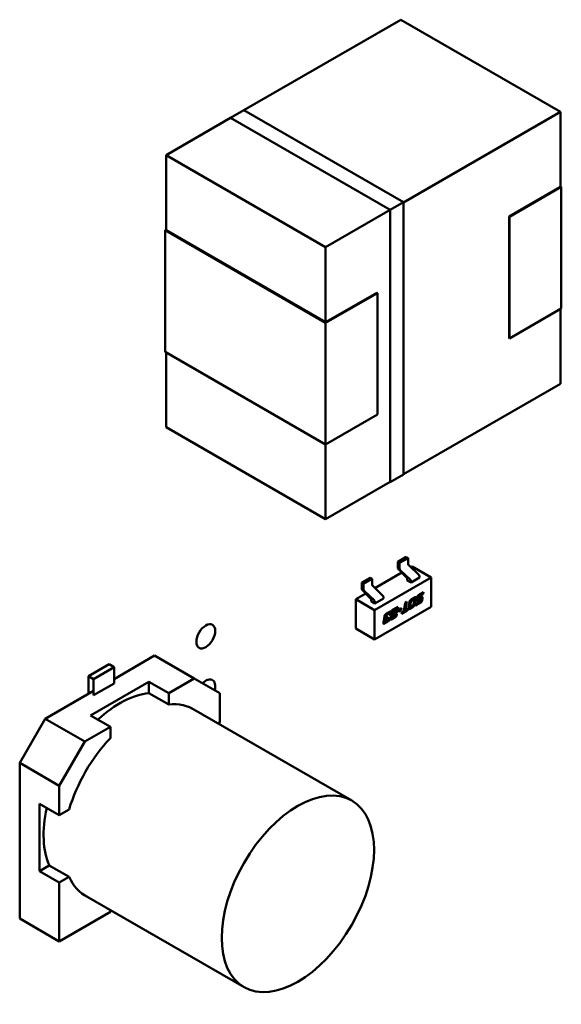
# Model space of a CAD drawing. Units: inches. Extents: x 2 to 86, y 1 to 67.
# Drawn here: x 12.9 to 13.7, y 16.3 to 17.7 of the extents above; entities that cross this region are included whole.
import ezdxf

# ---------------------------------------------------------------- set-up
doc = ezdxf.new("R2010")
doc.units = ezdxf.units.IN
doc.header["$LTSCALE"] = 4
doc.header["$MEASUREMENT"] = 0
doc.layers.add('Visible (ANSI)', color=7, linetype='Continuous', lineweight=50)

msp = doc.modelspace()

# ---------------------------------------------------------------- linework, layer by layer
at = {"layer": 'Visible (ANSI)'}
for p, q in [((13.4804, 17.7159), (13.2487, 17.5821)), ((13.2487, 17.5821), (13.4804, 17.7159)), ((13.4804, 17.7159), (13.7159, 17.5799)), ((13.2292, 17.5709), (13.1339, 17.5159)), ((13.1339, 17.5159), (13.2292, 17.5709)), ((13.229, 17.5709), (13.2486, 17.5822)), ((13.4646, 17.4349), (13.229, 17.5709)), ((13.2486, 17.5822), (13.4842, 17.4462)), ((13.4842, 17.4461), (13.7159, 17.5799)), ((13.7159, 17.5799), (13.4842, 17.4461)), ((13.7159, 17.5799), (13.7159, 17.4681)), ((13.1339, 17.5159), (13.1339, 17.4048)), ((13.3694, 17.3799), (13.1339, 17.5159)), ((13.1339, 17.4048), (13.1339, 17.5159)), ((13.1339, 17.5159), (13.3694, 17.3799)), ((13.7159, 17.4689), (13.6402, 17.4252)), ((13.6409, 17.4248), (13.7173, 17.4689)), ((13.7173, 17.4689), (13.7159, 17.4697)), ((13.7159, 17.4681), (13.7159, 17.4689)), ((13.7173, 17.4689), (13.7173, 17.2893)), ((13.7173, 17.2893), (13.7173, 17.4689)), ((13.4842, 17.4462), (13.4646, 17.4349)), ((13.4646, 17.4349), (13.4842, 17.4462)), ((13.4842, 17.4462), (13.4842, 17.0443)), ((13.3694, 17.3799), (13.4646, 17.4349)), ((13.4646, 17.4349), (13.3694, 17.3799)), ((13.4646, 17.033), (13.4646, 17.4349)), ((13.6402, 17.4252), (13.6402, 17.2456)), ((13.6409, 17.2452), (13.6409, 17.4248)), ((13.1325, 17.4048), (13.1339, 17.4056)), ((13.3694, 17.2681), (13.1325, 17.4048)), ((13.1325, 17.2252), (13.1325, 17.4048)), ((13.1325, 17.4048), (13.3694, 17.2681)), ((13.3694, 17.2689), (13.1339, 17.4048)), ((13.1339, 17.4048), (13.3694, 17.2689)), ((13.3694, 17.2689), (13.3694, 17.3799)), ((13.3694, 17.3799), (13.3694, 17.2689)), ((13.3694, 17.2689), (13.4451, 17.3125)), ((13.4458, 17.3121), (13.3694, 17.2681)), ((13.3694, 17.2681), (13.4458, 17.3121)), ((13.4451, 17.3125), (13.4458, 17.3121)), ((13.4458, 17.3121), (13.4458, 17.1325)), ((13.7173, 17.2893), (13.6409, 17.2452)), ((13.6409, 17.2452), (13.7173, 17.2893)), ((13.7159, 17.2885), (13.7159, 17.1782)), ((13.3694, 17.0884), (13.3694, 17.2681)), ((13.3694, 17.2681), (13.3694, 17.0884)), ((13.6409, 17.246), (13.6402, 17.2456)), ((13.6402, 17.2456), (13.6409, 17.246)), ((13.6402, 17.2456), (13.6409, 17.2452)), ((13.1325, 17.2252), (13.3694, 17.0884)), ((13.3694, 17.0884), (13.1325, 17.2252)), ((13.1339, 17.2244), (13.1339, 17.1142)), ((13.1339, 17.1142), (13.1339, 17.2244)), ((13.7159, 17.1782), (13.4842, 17.0445)), ((13.4842, 17.0445), (13.7159, 17.1782)), ((13.3694, 17.0884), (13.4458, 17.1325)), ((13.4458, 17.1325), (13.3694, 17.0884)), ((13.1339, 17.1142), (13.3694, 16.9782)), ((13.3694, 16.9782), (13.1339, 17.1142)), ((13.3694, 16.9782), (13.3694, 17.0884)), ((13.3694, 17.0884), (13.3694, 16.9782)), ((13.4646, 17.0332), (13.3694, 16.9782)), ((13.3694, 16.9782), (13.4646, 17.0332)), ((13.4645, 17.0331), (13.4646, 17.033)), ((13.4646, 17.033), (13.4842, 17.0443)), ((13.4842, 17.0443), (13.4646, 17.033)), ((13.4758, 16.9151), (13.4884, 16.9223)), ((13.4758, 16.9151), (13.4786, 16.9135)), ((13.4758, 16.9065), (13.4758, 16.9151)), ((13.4786, 16.9135), (13.4912, 16.9207)), ((13.4884, 16.9223), (13.4912, 16.9207)), ((13.4912, 16.9207), (13.4912, 16.9122)), ((13.489, 16.8918), (13.4767, 16.9045)), ((13.4786, 16.905), (13.4786, 16.9135)), ((13.4945, 16.8886), (13.4796, 16.9029)), ((13.5071, 16.8958), (13.4921, 16.9101)), ((13.4953, 16.907), (13.4973, 16.9081)), ((13.4973, 16.9081), (13.5251, 16.8921)), ((13.4352, 16.8916), (13.4227, 16.8844)), ((13.438, 16.89), (13.4255, 16.8828)), ((13.4352, 16.8916), (13.438, 16.89)), ((13.438, 16.8815), (13.438, 16.89)), ((13.4416, 16.8439), (13.5251, 16.8921)), ((13.4422, 16.8763), (13.4818, 16.8992)), ((13.4899, 16.8876), (13.4899, 16.8898)), ((13.4955, 16.8844), (13.4899, 16.8876)), ((13.508, 16.8917), (13.4955, 16.8844)), ((13.4955, 16.8844), (13.4955, 16.8865)), ((13.508, 16.8917), (13.508, 16.8937)), ((13.5251, 16.8921), (13.5251, 16.8487)), ((13.4227, 16.8844), (13.4227, 16.8758)), ((13.4227, 16.8844), (13.4255, 16.8828)), ((13.4359, 16.8611), (13.4236, 16.8738)), ((13.4255, 16.8828), (13.4255, 16.8743)), ((13.4414, 16.8579), (13.4264, 16.8722)), ((13.4539, 16.8651), (13.4389, 16.8794)), ((13.4138, 16.8599), (13.4287, 16.8685)), ((13.4138, 16.8599), (13.4416, 16.8439)), ((13.4138, 16.8165), (13.4138, 16.8599)), ((13.4368, 16.8569), (13.4368, 16.8591)), ((13.4423, 16.8537), (13.4368, 16.8569)), ((13.4548, 16.861), (13.4423, 16.8537)), ((13.4548, 16.861), (13.4548, 16.863)), ((13.4962, 16.8599), (13.5004, 16.8623)), ((13.4987, 16.8594), (13.4964, 16.858)), ((13.499, 16.8592), (13.4967, 16.8579)), ((13.499, 16.8523), (13.5001, 16.8585)), ((13.4998, 16.8596), (13.4995, 16.8597)), ((13.5, 16.8596), (13.4998, 16.8597)), ((13.501, 16.8528), (13.5023, 16.861)), ((13.5026, 16.8609), (13.5013, 16.8527)), ((13.5037, 16.8594), (13.5041, 16.8617)), ((13.5053, 16.8578), (13.5085, 16.8597)), ((13.5088, 16.8595), (13.5055, 16.8577)), ((13.506, 16.8619), (13.506, 16.8622)), ((13.5063, 16.8621), (13.506, 16.8622)), ((13.5063, 16.8606), (13.506, 16.8608)), ((13.5063, 16.8621), (13.5063, 16.8617)), ((13.5068, 16.8607), (13.5102, 16.8627)), ((13.5074, 16.8664), (13.5138, 16.8701)), ((13.5076, 16.8645), (13.5131, 16.8677)), ((13.5134, 16.8675), (13.5078, 16.8643)), ((13.5095, 16.8599), (13.5092, 16.8601)), ((13.5098, 16.8599), (13.5095, 16.86)), ((13.5097, 16.8585), (13.5098, 16.8588)), ((13.5117, 16.859), (13.5122, 16.8618)), ((13.5124, 16.8616), (13.512, 16.8588)), ((13.5124, 16.8616), (13.5122, 16.8618)), ((13.5131, 16.8677), (13.5135, 16.8699)), ((13.5134, 16.8675), (13.5131, 16.8677)), ((13.5138, 16.8701), (13.5134, 16.8675)), ((13.5251, 16.8487), (13.4416, 16.8005)), ((13.4416, 16.8005), (13.4416, 16.8439)), ((13.4423, 16.8537), (13.4423, 16.8558)), ((13.4668, 16.8409), (13.4733, 16.8447)), ((13.4736, 16.8445), (13.4668, 16.8406)), ((13.4668, 16.8406), (13.4672, 16.8431)), ((13.4672, 16.8431), (13.4764, 16.8485)), ((13.4736, 16.8445), (13.4733, 16.8447)), ((13.4733, 16.8427), (13.4736, 16.8445)), ((13.4752, 16.8432), (13.4761, 16.8483)), ((13.4764, 16.8485), (13.4755, 16.843)), ((13.4767, 16.8415), (13.4772, 16.8441)), ((13.4811, 16.844), (13.4767, 16.8415)), ((13.4768, 16.8418), (13.4808, 16.8441)), ((13.4772, 16.8441), (13.4815, 16.8466)), ((13.4808, 16.8441), (13.4811, 16.8464)), ((13.4811, 16.844), (13.4808, 16.8441)), ((13.4815, 16.8466), (13.4811, 16.844)), ((13.4813, 16.8387), (13.4893, 16.8433)), ((13.4896, 16.8431), (13.4813, 16.8384)), ((13.4817, 16.8409), (13.4848, 16.8427)), ((13.4848, 16.8427), (13.4867, 16.8544)), ((13.4867, 16.8544), (13.4891, 16.8558)), ((13.4869, 16.8442), (13.4888, 16.8556)), ((13.4872, 16.8441), (13.4869, 16.8442)), ((13.4891, 16.8558), (13.4872, 16.8441)), ((13.4872, 16.8441), (13.49, 16.8457)), ((13.4893, 16.8433), (13.4897, 16.8455)), ((13.4896, 16.8431), (13.4893, 16.8433)), ((13.49, 16.8457), (13.4896, 16.8431)), ((13.4916, 16.8471), (13.493, 16.8553)), ((13.4936, 16.8458), (13.4977, 16.8482)), ((13.498, 16.848), (13.4938, 16.8457)), ((13.4949, 16.8558), (13.4939, 16.8496)), ((13.4941, 16.8495), (13.4939, 16.8496)), ((13.4942, 16.8484), (13.4939, 16.8485)), ((13.4951, 16.8556), (13.4941, 16.8495)), ((13.4952, 16.8487), (13.4975, 16.8501)), ((13.5023, 16.8508), (13.5084, 16.8543)), ((13.5087, 16.8542), (13.5023, 16.8505)), ((13.5023, 16.8505), (13.5027, 16.853)), ((13.5027, 16.853), (13.5082, 16.8562)), ((13.4548, 16.8258), (13.4552, 16.8282)), ((13.4558, 16.8317), (13.4561, 16.834)), ((13.4564, 16.8305), (13.4561, 16.8306)), ((13.457, 16.8283), (13.4571, 16.8287)), ((13.4574, 16.8285), (13.4573, 16.8282)), ((13.458, 16.8342), (13.4581, 16.8345)), ((13.4583, 16.8329), (13.4581, 16.8331)), ((13.4583, 16.8344), (13.4583, 16.834)), ((13.4583, 16.8274), (13.4602, 16.8285)), ((13.4586, 16.8309), (13.4605, 16.832)), ((13.4589, 16.833), (13.4612, 16.8344)), ((13.4608, 16.8318), (13.4589, 16.8307)), ((13.4594, 16.8387), (13.4631, 16.8408)), ((13.4596, 16.8368), (13.4615, 16.8379)), ((13.4618, 16.8377), (13.4599, 16.8366)), ((13.4605, 16.832), (13.4609, 16.8342)), ((13.4608, 16.8318), (13.4605, 16.832)), ((13.4612, 16.8344), (13.4608, 16.8318)), ((13.4618, 16.8308), (13.4641, 16.8321)), ((13.4628, 16.8381), (13.4625, 16.8382)), ((13.4652, 16.8383), (13.4628, 16.8369)), ((13.4629, 16.8373), (13.4649, 16.8385)), ((13.4637, 16.8313), (13.4638, 16.8319)), ((13.464, 16.8311), (13.4637, 16.8313)), ((13.4641, 16.8321), (13.464, 16.8311)), ((13.4649, 16.8385), (13.4651, 16.8395)), ((13.4652, 16.8383), (13.4649, 16.8385)), ((13.4653, 16.8393), (13.4651, 16.8395)), ((13.4653, 16.8393), (13.4652, 16.8383)), ((13.4653, 16.8319), (13.4658, 16.8347)), ((13.4673, 16.8306), (13.471, 16.8327)), ((13.4676, 16.8344), (13.4676, 16.8348)), ((13.4679, 16.8346), (13.4676, 16.8348)), ((13.4679, 16.8343), (13.4676, 16.8344)), ((13.4679, 16.8332), (13.4676, 16.8333)), ((13.4713, 16.8326), (13.4676, 16.8304)), ((13.4679, 16.8346), (13.4679, 16.8343)), ((13.4684, 16.836), (13.4681, 16.8362)), ((13.4689, 16.8388), (13.4722, 16.8407)), ((13.4689, 16.8335), (13.4708, 16.8346)), ((13.4692, 16.837), (13.4724, 16.8389)), ((13.4727, 16.8387), (13.4694, 16.8368)), ((13.4723, 16.8369), (13.4747, 16.8382)), ((13.4742, 16.8373), (13.4744, 16.838)), ((13.4747, 16.8382), (13.4745, 16.8372)), ((13.4813, 16.8384), (13.4817, 16.8409)), ((13.4138, 16.8165), (13.4416, 16.8005)), ((13.4568, 16.8245), (13.4604, 16.8266)), ((13.4607, 16.8265), (13.457, 16.8244)), ((13.4573, 16.8271), (13.4571, 16.8272)), ((13.0572, 16.742), (13.1171, 16.7766)), ((13.1755, 16.7429), (13.1171, 16.7766)), ((13.1171, 16.7766), (13.1755, 16.7429)), ((13.0501, 16.7637), (13.0197, 16.7461)), ((13.0197, 16.7461), (13.0501, 16.7637)), ((13.0268, 16.742), (13.0572, 16.7596)), ((13.0572, 16.7596), (13.0268, 16.742)), ((13.0572, 16.7596), (13.0501, 16.7637)), ((13.0501, 16.7637), (13.0572, 16.7596)), ((13.0572, 16.7355), (13.0572, 16.7596)), ((13.0572, 16.7596), (13.0572, 16.7355)), ((13.0197, 16.7461), (13.0197, 16.7204)), ((13.0268, 16.742), (13.0197, 16.7461)), ((13.0268, 16.7179), (13.0268, 16.742)), ((13.1755, 16.7429), (13.1378, 16.7211)), ((13.1378, 16.7211), (13.1755, 16.7429)), ((13.2132, 16.7211), (13.1755, 16.7429)), ((13.1755, 16.7429), (13.2132, 16.7211)), ((13.0225, 16.6882), (13.1086, 16.738)), ((13.1086, 16.738), (13.0225, 16.6882)), ((13.0572, 16.7355), (13.0268, 16.7179)), ((13.1086, 16.738), (13.1086, 16.7213)), ((13.1086, 16.7213), (13.1086, 16.738)), ((13.1086, 16.738), (13.1378, 16.7211)), ((13.1378, 16.7211), (13.1086, 16.738)), ((12.9556, 16.6833), (13.0268, 16.7244)), ((13.1378, 16.7044), (13.1086, 16.7213)), ((13.1378, 16.7044), (13.1086, 16.7213)), ((13.1378, 16.7211), (13.1378, 16.7044)), ((13.1378, 16.7044), (13.1378, 16.7211)), ((13.2132, 16.7211), (13.2132, 16.6776)), ((13.2132, 16.6776), (13.2132, 16.7211)), ((13.1715, 16.6988), (13.408, 16.5623)), ((12.9179, 16.6181), (12.9556, 16.6833)), ((13.014, 16.6496), (12.9556, 16.6833)), ((12.9556, 16.6833), (13.014, 16.6496)), ((13.0517, 16.6714), (13.0225, 16.6882)), ((13.0225, 16.6882), (13.0517, 16.6714)), ((13.0517, 16.6714), (13.014, 16.6496)), ((13.014, 16.6496), (13.0517, 16.6714)), ((13.0517, 16.6547), (13.0517, 16.6714)), ((13.0517, 16.6714), (13.0517, 16.6547)), ((13.2132, 16.6776), (13.2107, 16.6762)), ((12.9763, 16.5844), (13.014, 16.6496)), ((13.014, 16.6496), (12.9763, 16.5844)), ((12.9179, 16.3881), (12.9179, 16.6181)), ((12.9179, 16.6181), (12.9763, 16.5844)), ((12.9763, 16.5844), (12.9179, 16.6181)), ((12.9763, 16.5409), (12.9763, 16.5844)), ((12.9763, 16.5844), (12.9763, 16.5409)), ((12.9471, 16.4583), (12.9471, 16.5577)), ((12.9471, 16.5577), (12.9471, 16.4583)), ((12.9763, 16.5409), (12.9471, 16.5577)), ((12.9471, 16.5577), (12.9763, 16.5409)), ((12.9908, 16.5492), (12.9763, 16.5409)), ((12.9763, 16.5409), (12.9908, 16.5492)), ((12.9471, 16.4583), (12.9616, 16.4666)), ((12.9616, 16.4666), (12.9471, 16.4583)), ((12.9616, 16.4666), (12.9908, 16.4497)), ((12.9616, 16.4666), (12.9908, 16.4497)), ((12.9763, 16.4414), (12.9471, 16.4583)), ((12.9471, 16.4583), (12.9763, 16.4414)), ((12.9908, 16.4497), (12.9763, 16.4414)), ((12.9908, 16.4497), (12.9763, 16.4414)), ((12.9763, 16.4414), (12.9763, 16.3544)), ((12.9763, 16.4414), (12.9763, 16.3544)), ((13.0124, 16.4234), (13.249, 16.2868)), ((12.9763, 16.3544), (13.0517, 16.3979)), ((12.9763, 16.3544), (13.0517, 16.3979)), ((13.0517, 16.3979), (13.0517, 16.4007)), ((13.0517, 16.3979), (13.0517, 16.4007)), ((12.9763, 16.3544), (12.9179, 16.3881)), ((12.9179, 16.3881), (12.9763, 16.3544))]:
    msp.add_line(p, q, dxfattribs=at)
for centre, major_axis, start_param, end_param in [((13.4772, 16.9057), (-0.00098, 0.0017), 0.785398, 1.979565), ((13.48, 16.9042), (0.00098, -0.0017), 3.926991, 5.17885), ((13.4926, 16.9114), (-0.00098, 0.0017), 0.785398, 2.037258), ((13.4885, 16.8906), (-0.00098, 0.0017), 3.926991, 5.121157), ((13.4941, 16.8873), (0.00098, -0.0017), 0.785398, 2.037258), ((13.5066, 16.8945), (-0.00098, 0.0017), 3.926991, 5.17885), ((13.4241, 16.875), (-0.00098, 0.0017), 0.785398, 1.979565), ((13.4269, 16.8735), (0.00098, -0.0017), 3.926991, 5.17885), ((13.4394, 16.8807), (-0.00098, 0.0017), 0.785398, 2.037258), ((13.4354, 16.8599), (-0.00098, 0.0017), 3.926991, 5.121157), ((13.4409, 16.8566), (0.00098, -0.0017), 0.785398, 2.037258), ((13.4535, 16.8638), (-0.00098, 0.0017), 3.926991, 5.17885), ((13.1926, 16.7235), (0.0098, 0.017), 5.145859, 7.420511), ((13.0656, 16.5763), (0.0795, 0.1377), 0.391102, 1.077097), ((13.0948, 16.5595), (0.0796, 0.1378), 6.247731, 6.67581), ((13.0948, 16.5595), (0.0796, 0.1378), 6.247731, 6.67581), ((13.0948, 16.5595), (-0.0796, -0.1378), 4.319765, 5.105013), ((13.0656, 16.5763), (-0.0795, -0.1377), 5.206088, 5.892084), ((13.0948, 16.5595), (-0.0796, -0.1378), 5.890561, 6.31864), ((13.0948, 16.5595), (-0.0796, -0.1378), 5.890561, 6.31864)]:
    msp.add_ellipse(centre, major_axis=major_axis, ratio=0.57735, start_param=start_param, end_param=end_param, dxfattribs=at)
for centre, major_axis in [((13.1926, 16.8051), (0.0098, 0.017)), ((13.3285, 16.4246), (0.0795, 0.1377))]:
    msp.add_ellipse(centre, major_axis=major_axis, ratio=0.57735, dxfattribs=at)
for points in [[(13.493, 16.8553), (13.4933, 16.8571), (13.4946, 16.8589), (13.4962, 16.8599)], [(13.4964, 16.858), (13.4956, 16.8575), (13.495, 16.8568), (13.4949, 16.8558)], [(13.4967, 16.8579), (13.4959, 16.8574), (13.4953, 16.8566), (13.4951, 16.8556)], [(13.4995, 16.8597), (13.4993, 16.8597), (13.4987, 16.8594)], [(13.4998, 16.8596), (13.4996, 16.8595), (13.499, 16.8592)], [(13.4998, 16.8597), (13.4997, 16.8598), (13.4995, 16.8597)], [(13.5002, 16.8592), (13.5002, 16.8597), (13.4998, 16.8596)], [(13.5001, 16.8585), (13.5002, 16.859), (13.5002, 16.8592)], [(13.5004, 16.8623), (13.5017, 16.8631), (13.5022, 16.8631)], [(13.5022, 16.8631), (13.5028, 16.8631), (13.5028, 16.8622)], [(13.5025, 16.8623), (13.5025, 16.8628), (13.5023, 16.863)], [(13.5023, 16.861), (13.5025, 16.8618), (13.5025, 16.8623)], [(13.5028, 16.8622), (13.5028, 16.8617), (13.5026, 16.8609)], [(13.5037, 16.8586), (13.5037, 16.859), (13.5037, 16.8594)], [(13.5055, 16.8577), (13.5037, 16.8566), (13.5037, 16.8586)], [(13.504, 16.8575), (13.5044, 16.8573), (13.5053, 16.8578)], [(13.5041, 16.8617), (13.5044, 16.8636), (13.5057, 16.8654), (13.5074, 16.8664)], [(13.5059, 16.8611), (13.5059, 16.8613), (13.506, 16.8619)], [(13.506, 16.8608), (13.5059, 16.8608), (13.5059, 16.8611)], [(13.506, 16.8622), (13.5062, 16.8633), (13.5065, 16.8637)], [(13.5063, 16.8617), (13.5062, 16.8612), (13.5062, 16.8609)], [(13.5062, 16.8609), (13.5062, 16.8603), (13.5068, 16.8607)], [(13.5068, 16.8635), (13.5065, 16.8631), (13.5063, 16.8621)], [(13.5065, 16.8637), (13.5068, 16.864), (13.5076, 16.8645)], [(13.5078, 16.8643), (13.507, 16.8638), (13.5068, 16.8635)], [(13.5082, 16.8562), (13.509, 16.8567), (13.5093, 16.857)], [(13.5084, 16.8543), (13.5101, 16.8553), (13.5114, 16.8571), (13.5117, 16.859)], [(13.5085, 16.8597), (13.5091, 16.86), (13.5092, 16.8601)], [(13.512, 16.8588), (13.5116, 16.8569), (13.5104, 16.8551), (13.5087, 16.8542)], [(13.5095, 16.8599), (13.5093, 16.8598), (13.5088, 16.8595)], [(13.5092, 16.8601), (13.5094, 16.8601), (13.5095, 16.86)], [(13.5093, 16.857), (13.5096, 16.8574), (13.5097, 16.8585)], [(13.5099, 16.8596), (13.5099, 16.86), (13.5095, 16.8599)], [(13.5098, 16.8588), (13.5099, 16.8593), (13.5099, 16.8596)], [(13.5102, 16.8627), (13.5114, 16.8633), (13.512, 16.8631)], [(13.5122, 16.8622), (13.5122, 16.8628), (13.5119, 16.8631)], [(13.512, 16.8631), (13.5125, 16.8629), (13.5125, 16.8621)], [(13.5122, 16.8618), (13.5122, 16.862), (13.5122, 16.8622)], [(13.5125, 16.8621), (13.5125, 16.8619), (13.5124, 16.8616)], [(13.4722, 16.8407), (13.4728, 16.841), (13.4732, 16.8418), (13.4733, 16.8427)], [(13.4746, 16.8412), (13.475, 16.8422), (13.4752, 16.8432)], [(13.4755, 16.843), (13.4753, 16.842), (13.4748, 16.8411)], [(13.4914, 16.8458), (13.4914, 16.8463), (13.4916, 16.8471)], [(13.4938, 16.8457), (13.4925, 16.8449), (13.4914, 16.8449), (13.4914, 16.8458)], [(13.4939, 16.8496), (13.4937, 16.8491), (13.4937, 16.8489)], [(13.4937, 16.8489), (13.4937, 16.8486), (13.4939, 16.8485)], [(13.4941, 16.8495), (13.494, 16.8489), (13.494, 16.8487)], [(13.494, 16.8487), (13.494, 16.8483), (13.4944, 16.8484)], [(13.4944, 16.8484), (13.4946, 16.8484), (13.4952, 16.8487)], [(13.4975, 16.8501), (13.4983, 16.8506), (13.4986, 16.8509)], [(13.4977, 16.8482), (13.4994, 16.8492), (13.5007, 16.851), (13.501, 16.8528)], [(13.5013, 16.8527), (13.5009, 16.8508), (13.4996, 16.849), (13.498, 16.848)], [(13.4986, 16.8509), (13.4989, 16.8513), (13.499, 16.8523)], [(13.4552, 16.8282), (13.4553, 16.8287), (13.456, 16.83), (13.4564, 16.8305)], [(13.4557, 16.8314), (13.4557, 16.8315), (13.4558, 16.8317)], [(13.4564, 16.8305), (13.4557, 16.8305), (13.4557, 16.8314)], [(13.4559, 16.8306), (13.456, 16.8306), (13.4561, 16.8306)], [(13.4561, 16.834), (13.4565, 16.8359), (13.4577, 16.8377), (13.4594, 16.8387)], [(13.4569, 16.8275), (13.4569, 16.8278), (13.457, 16.8283)], [(13.4571, 16.8272), (13.4569, 16.8273), (13.4569, 16.8275)], [(13.4571, 16.8287), (13.4573, 16.8297), (13.4578, 16.8304), (13.4586, 16.8309)], [(13.4573, 16.8282), (13.4572, 16.8276), (13.4572, 16.8274)], [(13.4589, 16.8307), (13.4581, 16.8303), (13.4575, 16.8295), (13.4574, 16.8285)], [(13.4579, 16.8334), (13.4579, 16.8336), (13.458, 16.8342)], [(13.4581, 16.8331), (13.4579, 16.8331), (13.4579, 16.8334)], [(13.4581, 16.8345), (13.4582, 16.8356), (13.4588, 16.8363), (13.4596, 16.8368)], [(13.4583, 16.834), (13.4582, 16.8335), (13.4582, 16.8332)], [(13.4582, 16.8332), (13.4582, 16.8326), (13.4589, 16.833)], [(13.4599, 16.8366), (13.4591, 16.8361), (13.4585, 16.8354), (13.4583, 16.8344)], [(13.4602, 16.8285), (13.461, 16.829), (13.4614, 16.8295)], [(13.4604, 16.8266), (13.4621, 16.8276), (13.4634, 16.8294), (13.4637, 16.8313)], [(13.464, 16.8311), (13.4637, 16.8292), (13.4624, 16.8274), (13.4607, 16.8265)], [(13.4614, 16.8295), (13.4616, 16.8299), (13.4618, 16.8308)], [(13.4629, 16.8377), (13.4629, 16.8381), (13.4624, 16.8381), (13.4618, 16.8377)], [(13.4628, 16.8369), (13.4629, 16.8375), (13.4629, 16.8377)], [(13.4631, 16.8408), (13.4644, 16.8416), (13.4655, 16.8416), (13.4655, 16.8406)], [(13.4652, 16.8408), (13.4652, 16.8413), (13.465, 16.8416)], [(13.4651, 16.8395), (13.4652, 16.8403), (13.4652, 16.8408)], [(13.4652, 16.8306), (13.4652, 16.831), (13.4653, 16.8319)], [(13.4657, 16.8297), (13.4652, 16.8297), (13.4652, 16.8306)], [(13.4655, 16.8406), (13.4655, 16.8402), (13.4653, 16.8393)], [(13.4654, 16.8298), (13.4654, 16.8298), (13.4655, 16.8298)], [(13.4655, 16.8298), (13.4659, 16.8298), (13.4673, 16.8306)], [(13.4676, 16.8304), (13.4662, 16.8297), (13.4657, 16.8297)], [(13.4658, 16.8347), (13.466, 16.8357), (13.4667, 16.8368)], [(13.4667, 16.8368), (13.4675, 16.838), (13.4689, 16.8388)], [(13.4675, 16.8336), (13.4675, 16.8339), (13.4676, 16.8344)], [(13.4676, 16.8333), (13.4675, 16.8334), (13.4675, 16.8336)], [(13.4676, 16.8348), (13.4678, 16.8358), (13.4681, 16.8362)], [(13.4679, 16.8343), (13.4678, 16.8337), (13.4678, 16.8335)], [(13.4678, 16.8335), (13.4678, 16.833), (13.4682, 16.8331)], [(13.4684, 16.836), (13.4681, 16.8356), (13.4679, 16.8346)], [(13.4681, 16.8362), (13.4684, 16.8365), (13.4692, 16.837)], [(13.4682, 16.8331), (13.4683, 16.8332), (13.4689, 16.8335)], [(13.4694, 16.8368), (13.4686, 16.8363), (13.4684, 16.836)], [(13.4708, 16.8346), (13.4721, 16.8354), (13.4723, 16.8369)], [(13.471, 16.8327), (13.4727, 16.8337), (13.4733, 16.8346)], [(13.4735, 16.8344), (13.4729, 16.8335), (13.4713, 16.8326)], [(13.4724, 16.8389), (13.4738, 16.8396), (13.4746, 16.8412)], [(13.4748, 16.8411), (13.474, 16.8395), (13.4727, 16.8387)], [(13.4733, 16.8346), (13.4739, 16.8355), (13.4742, 16.8373)], [(13.4745, 16.8372), (13.4742, 16.8353), (13.4735, 16.8344)], [(13.4547, 16.8245), (13.4547, 16.825), (13.4548, 16.8258)], [(13.457, 16.8244), (13.4557, 16.8236), (13.4547, 16.8236), (13.4547, 16.8245)], [(13.4572, 16.8274), (13.4572, 16.8269), (13.4576, 16.8271)], [(13.4576, 16.8271), (13.4578, 16.8271), (13.4583, 16.8274)]]:
    msp.add_open_spline(points, degree=2, dxfattribs=at)
for points, knots in [([(13.4916, 16.8451), (13.4917, 16.845), (13.4922, 16.845), (13.4936, 16.8458)], [0.922328, 0.922328, 0.922328, 1, 2, 2, 2]), ([(13.4615, 16.8379), (13.4621, 16.8382), (13.4624, 16.8382), (13.4625, 16.8382)], [0, 0, 0, 1, 1.269231, 1.269231, 1.269231]), ([(13.4548, 16.8238), (13.4549, 16.8237), (13.4554, 16.8237), (13.4568, 16.8245)], [0.928536, 0.928536, 0.928536, 1, 2, 2, 2])]:
    msp.add_open_spline(points, degree=2, knots=knots, dxfattribs=at)

doc.saveas('drawing.dxf')
